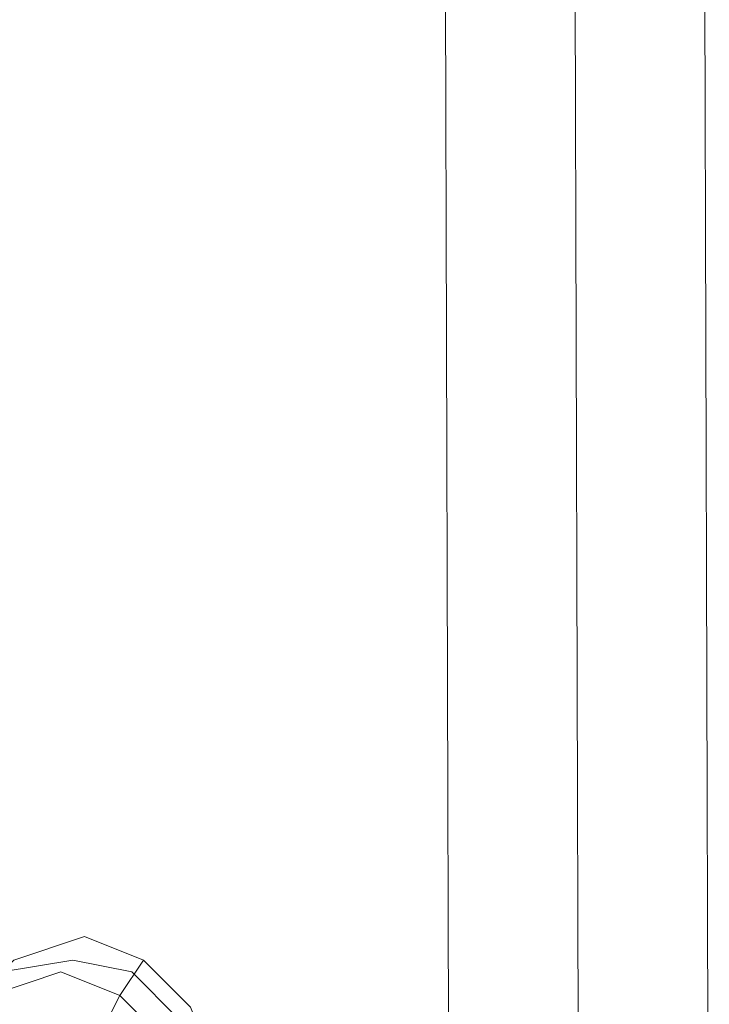
# Model space of a CAD drawing. Units: millimetres. Extents: x -101 to 6404, y -3722 to 3781.
# Drawn here: x 4712 to 4755, y -306 to -246 of the extents above; entities that cross this region are included whole.
import ezdxf

# ---------------------------------------------------------------- set-up
doc = ezdxf.new("R2010")
doc.units = ezdxf.units.MM

msp = doc.modelspace()

# ---------------------------------------------------------------- linework, layer by layer
at = {"lineweight": 0}
for points in [[(4754.556, -337.683), (4752.39, 396.17)], [(4746.611, -336.238), (4744.444, 394.003)], [(4746.611, -336.238), (4744.444, 394.003)], [(4738.666, -334.793), (4736.499, 392.558)], [(4718.442, -305.902), (4719.886, -303.735)], [(4709.774, -322.514), (4713.386, -315.291), (4716.997, -308.791), (4718.442, -305.902)], [(4718.442, -305.902), (4716.997, -308.791), (4713.386, -315.291), (4709.774, -322.514)]]:
    msp.add_lwpolyline(points, dxfattribs=at)
for points in [[(4708.33, -310.235), (4709.052, -306.624), (4711.941, -303.735), (4716.275, -302.29), (4719.886, -303.735), (4722.775, -306.624), (4724.22, -310.235), (4722.775, -314.569), (4719.886, -317.458), (4716.275, -318.181), (4711.941, -317.458), (4709.052, -314.569), (4708.33, -310.235)], [(4708.33, -307.346), (4711.219, -304.457), (4715.552, -303.735), (4719.164, -304.457), (4722.053, -307.346), (4723.498, -310.958), (4722.775, -315.291), (4719.886, -318.181), (4715.552, -318.903), (4711.941, -318.181), (4709.052, -315.291), (4707.607, -311.68), (4708.33, -307.346)], [(4722.775, -315.291), (4719.886, -318.181), (4715.552, -318.903), (4711.941, -318.181), (4709.052, -315.291), (4707.607, -311.68), (4708.33, -307.346), (4711.219, -304.457), (4715.552, -303.735), (4719.164, -304.457), (4722.053, -307.346), (4723.498, -310.958), (4722.775, -315.291)], [(4722.053, -316.014), (4719.164, -319.625), (4715.552, -320.347), (4711.219, -319.625), (4708.33, -316.736), (4706.885, -313.124), (4707.607, -308.791), (4710.496, -305.902), (4714.83, -304.457), (4718.442, -305.902), (4721.331, -308.791), (4722.775, -312.402), (4722.053, -316.014)], [(4707.607, -308.791), (4710.496, -305.902), (4714.83, -304.457), (4718.442, -305.902), (4721.331, -308.791), (4722.775, -312.402), (4722.053, -316.014), (4719.164, -319.625), (4715.552, -320.347), (4711.219, -319.625), (4708.33, -316.736), (4706.885, -313.124), (4707.607, -308.791)]]:
    msp.add_lwpolyline(points, close=True, dxfattribs=at)

doc.saveas('drawing.dxf')
